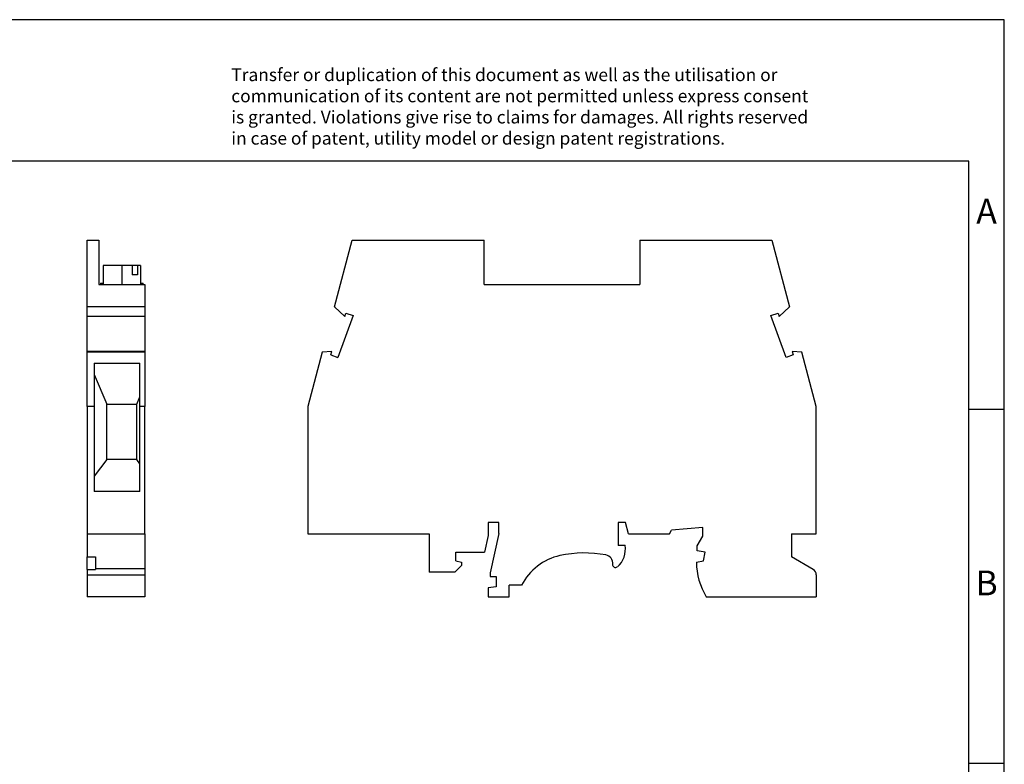
# Model space of a CAD drawing. Units: millimetres. Extents: x -1159 to -862, y -1132 to -922.
# Drawn here: x -1001 to -862, y -1027 to -922 of the extents above; entities that cross this region are included whole.
import ezdxf

# ---------------------------------------------------------------- set-up
doc = ezdxf.new("R2010")
doc.units = ezdxf.units.MM
doc.linetypes.add('DOT_CENTER', pattern=[14, 12, -1, 0, -1])
doc.layers.add('1', color=7, linetype='Continuous')
doc.styles.add('CONVERTER_11', font='txt.shx', dxfattribs={"width": 0.9})

# ---------------------------------------------------------------- blocks, each defined once
blk = doc.blocks.new('URTK_S_IB_WH-select__3', base_point=(-959.93, -1003.2))
at = {"color": 7, "linetype": 'Continuous'}
for p, q in [((-956.16, -962.24), (-953.63, -952.8)), ((-953.63, -952.8), (-935.03, -952.8)), ((-935.03, -959.1), (-935.03, -952.8)), ((-913.03, -952.8), (-894.42, -952.8)), ((-913.03, -952.8), (-913.03, -959.1)), ((-894.42, -952.8), (-891.89, -962.24)), ((-935.03, -959.1), (-913.03, -959.1)), ((-956.16, -962.24), (-954.7, -963.58)), ((-954.7, -963.58), (-954.53, -963.11)), ((-954.53, -963.11), (-953.51, -963.48)), ((-894.54, -963.48), (-893.52, -963.11)), ((-893.52, -963.11), (-893.35, -963.58)), ((-893.35, -963.58), (-891.89, -962.24)), ((-953.51, -963.48), (-955.67, -969.4)), ((-892.38, -969.4), (-894.54, -963.48)), ((-957.87, -968.62), (-959.93, -976.3)), ((-956.51, -968.56), (-957.87, -968.62)), ((-956.68, -969.03), (-956.51, -968.56)), ((-890.18, -968.62), (-891.54, -968.56)), ((-891.54, -968.56), (-891.37, -969.03)), ((-888.13, -976.3), (-890.18, -968.62)), ((-956.68, -969.03), (-955.67, -969.4)), ((-891.37, -969.03), (-892.38, -969.4)), ((-959.93, -976.3), (-959.93, -994.3)), ((-888.13, -994.3), (-888.13, -976.3)), ((-932.93, -992.7), (-934.43, -992.7)), ((-934.43, -992.7), (-934.43, -994.53)), ((-932.93, -994.27), (-932.93, -992.7)), ((-915.08, -992.7), (-916.08, -992.7)), ((-916.08, -992.7), (-916.08, -995.92)), ((-914.65, -994.3), (-915.08, -992.7)), ((-908.85, -994.3), (-908.56, -993.8)), ((-904.15, -993.4), (-908.56, -993.8)), ((-904.15, -994.61), (-904.15, -993.4)), ((-959.93, -994.3), (-942.77, -994.3)), ((-942.77, -994.3), (-942.77, -999.7)), ((-934.43, -994.53), (-934.95, -996.9)), ((-932.93, -994.27), (-934.15, -999.8)), ((-914.65, -994.3), (-908.85, -994.3)), ((-904.95, -996), (-904.15, -994.61)), ((-891.63, -994.3), (-888.13, -994.3)), ((-891.63, -994.3), (-891.63, -997.56)), ((-915.11, -995.92), (-916.08, -995.92)), ((-904.95, -996.7), (-904.95, -996)), ((-903.81, -996.9), (-904.95, -996.7)), ((-939.03, -998.1), (-939.03, -996.9)), ((-939.03, -996.9), (-934.95, -996.9)), ((-939.03, -998.1), (-938.23, -998.3)), ((-905.05, -998.3), (-904.03, -998.1)), ((-904.03, -998.1), (-903.81, -996.9)), ((-888.58, -999.32), (-891.63, -997.56)), ((-939.18, -999.7), (-938.23, -998.75)), ((-938.23, -998.3), (-938.23, -998.75)), ((-939.18, -999.7), (-942.77, -999.7)), ((-934.15, -999.8), (-934.15, -1000.3)), ((-934.15, -1000.3), (-933.3, -1000.3)), ((-933.3, -1000.3), (-933.3, -1001.8)), ((-888.13, -1000.1), (-888.13, -1003.2)), ((-933.3, -1001.8), (-934.45, -1001.92)), ((-934.45, -1001.92), (-934.45, -1003.2)), ((-929.73, -1001.55), (-931.5, -1001.55)), ((-931.5, -1003.2), (-931.5, -1001.55)), ((-934.45, -1003.2), (-931.5, -1003.2)), ((-903.66, -1003.2), (-888.13, -1003.2))]:
    blk.add_line(p, q, dxfattribs=at)
for centre, radius, start, end in [((-918.42, -996.44), 3.35, 311.3166, 8.9435), ((-922.6, -1005.19), 8, 102.3352, 152.9407), ((-920.85, -1013.2), 16.2, 79.2935, 102.3352), ((-918.06, -998.46), 1.2, 353.0763, 79.2935), ((-916.48, -998.65), 0.4, 173.0763, 311.3166), ((-895.55, -998.24), 9.5, 180.3626, 211.4698), ((-889.03, -1000.1), 0.9, 0, 60)]:
    blk.add_arc(centre, radius, start, end, dxfattribs=at)
blk = doc.blocks.new('Rckans1', base_point=(-924.03, -978))
blk.add_blockref('URTK_S_IB_WH-select__3', (-959.93, -1003.2))
blk = doc.blocks.new('URTK_S_IB_WH-select__4', base_point=(-991.08, -1003.2))
at = {"color": 7, "linetype": 'Continuous'}
for p, q in [((-991.08, -952.8), (-989.43, -952.8)), ((-991.08, -962.24), (-991.08, -952.8)), ((-989.43, -952.8), (-989.43, -959.1)), ((-984.73, -956.42), (-988.83, -956.42)), ((-988.83, -956.42), (-988.83, -959.1)), ((-984.73, -956.42), (-984.73, -957.72)), ((-983.95, -956.42), (-984.73, -956.42)), ((-983.95, -956.42), (-983.95, -957.72)), ((-983.53, -956.42), (-983.95, -956.42)), ((-983.53, -956.42), (-983.53, -959.1)), ((-983.95, -957.72), (-984.73, -957.72)), ((-989.43, -959.1), (-989.17, -959.1)), ((-989.18, -958.9), (-989.18, -959.1)), ((-989.18, -958.9), (-989.17, -958.9)), ((-989.17, -958.9), (-989.17, -959.1)), ((-989.17, -958.9), (-988.83, -958.9)), ((-989.17, -959.1), (-983.18, -959.1)), ((-983.53, -958.9), (-983.18, -958.9)), ((-983.18, -959.1), (-983.18, -958.9)), ((-983.18, -959.1), (-982.93, -959.1)), ((-982.93, -959.1), (-982.93, -962.24)), ((-991.08, -963.58), (-991.08, -962.24)), ((-982.93, -962.24), (-991.08, -962.24)), ((-982.93, -962.24), (-982.93, -963.58)), ((-991.08, -968.56), (-991.08, -963.58)), ((-982.93, -963.58), (-991.08, -963.58)), ((-982.93, -963.58), (-982.93, -968.56)), ((-991.08, -968.62), (-991.08, -968.56)), ((-982.93, -968.56), (-991.08, -968.56)), ((-991.08, -976.3), (-991.08, -968.62)), ((-982.93, -968.62), (-991.08, -968.62)), ((-982.93, -968.56), (-982.93, -968.62)), ((-982.93, -968.62), (-982.93, -976.3)), ((-990.08, -970.2), (-990.08, -971.81)), ((-990.08, -970.2), (-983.63, -970.2)), ((-983.63, -974.95), (-983.63, -970.2)), ((-990.08, -971.81), (-988.28, -976)), ((-990.08, -971.81), (-990.08, -976.3)), ((-984.08, -976), (-983.63, -974.95)), ((-983.63, -976.3), (-983.63, -974.95)), ((-990.08, -976.3), (-991.08, -976.3)), ((-991.08, -976.3), (-991.08, -994.3)), ((-990.08, -976.3), (-990.08, -986.16)), ((-988.28, -983.8), (-988.28, -976)), ((-988.28, -976), (-984.08, -976)), ((-984.08, -983.8), (-984.08, -976)), ((-982.93, -976.3), (-983.63, -976.3)), ((-983.63, -984.39), (-983.63, -976.3)), ((-982.93, -994.3), (-982.93, -976.3)), ((-988.28, -983.8), (-990.08, -986.16)), ((-984.08, -983.8), (-988.28, -983.8)), ((-983.63, -984.39), (-984.08, -983.8)), ((-983.63, -988.3), (-983.63, -984.39)), ((-990.08, -986.16), (-990.08, -988.3)), ((-983.63, -988.3), (-990.08, -988.3)), ((-991.08, -994.3), (-991.08, -997.56)), ((-991.08, -994.3), (-982.93, -994.3)), ((-982.93, -994.3), (-982.93, -999.2)), ((-991.08, -997.56), (-989.88, -997.56)), ((-991.08, -999.32), (-991.08, -997.56)), ((-989.88, -997.56), (-989.88, -999.2)), ((-991.08, -999.32), (-991.08, -1000.1)), ((-989.88, -999.2), (-989.88, -999.32)), ((-989.88, -999.2), (-982.93, -999.2)), ((-982.93, -999.2), (-982.93, -1000.1)), ((-991.08, -1000.1), (-991.08, -1003.2)), ((-982.93, -1000.1), (-982.93, -1003.2)), ((-982.93, -1003.2), (-991.08, -1003.2))]:
    blk.add_line(p, q, dxfattribs=at)
at = {"color": 2, "linetype": 'Continuous'}
for p, q in [((-991.08, -999.32), (-989.88, -999.32)), ((-991.08, -1000.1), (-982.93, -1000.1))]:
    blk.add_line(p, q, dxfattribs=at)
at = {"layer": '1', "color": 2, "linetype": 'DOT_CENTER'}
blk.add_line((-986.18, -956.42), (-986.18, -959.1), dxfattribs=at)
blk = doc.blocks.new('SA_Links1', base_point=(-987, -978))
blk.add_blockref('URTK_S_IB_WH-select__4', (-991.08, -1003.2))
blk = doc.blocks.new('_rahmen', base_point=(-866.58, -1131.68))
at = {"layer": '1', "color": 2, "linetype": 'Continuous'}
for p, q in [((-861.58, -921.68), (-1010.08, -921.68)), ((-861.58, -976.68), (-861.58, -921.68)), ((-866.58, -976.68), (-861.58, -976.68)), ((-861.58, -1026.68), (-861.58, -976.68)), ((-866.58, -1026.68), (-861.58, -1026.68)), ((-861.58, -1076.68), (-861.58, -1026.68))]:
    blk.add_line(p, q, dxfattribs=at)
at = {"layer": '1', "color": 6, "linetype": 'Continuous'}
for p, q in [((-866.58, -941.68), (-1153.58, -941.68)), ((-866.58, -976.68), (-866.58, -941.68)), ((-866.58, -1026.68), (-866.58, -976.68)), ((-866.58, -1076.68), (-866.58, -1026.68))]:
    blk.add_line(p, q, dxfattribs=at)
at = {"layer": '1', "color": 3, "insert": (-970.72, -939.89), "char_height": 1.8, "attachment_point": 7, "line_spacing_factor": 0.996399, "style": 'CONVERTER_11'}
blk.add_mtext('Transfer or duplication of this document as well as the utilisation or\\Pcommunication of its content are not permitted unless express consent\\Pis granted. Violations give rise to claims for damages. All rights reserved\\Pin case of patent, utility model or design patent registrations.', dxfattribs=at)
at = {"layer": '1', "color": 7, "char_height": 3.5, "attachment_point": 5, "line_spacing_factor": 1.20048, "style": 'CONVERTER_11'}
for s, insert in [('A', (-864.08, -949.18)), ('B', (-864.08, -1001.68))]:
    blk.add_mtext(s, dxfattribs=dict(at, insert=insert))
blk = doc.blocks.new('A4I_CS', base_point=(-866.58, -1131.68))
at = {"layer": '1'}
blk.add_blockref('_rahmen', (-866.58, -1131.68), dxfattribs=at)
blk = doc.blocks.new('1')
for name, p in [('A4I_CS', (-866.58, -1131.68)), ('SA_Links1', (-987, -978)), ('Rckans1', (-924.03, -978))]:
    blk.add_blockref(name, p)

msp = doc.modelspace()

# ---------------------------------------------------------------- block references
at = {"layer": '1'}
msp.add_blockref('1', (0, 0), dxfattribs=at)

doc.saveas('drawing.dxf')
